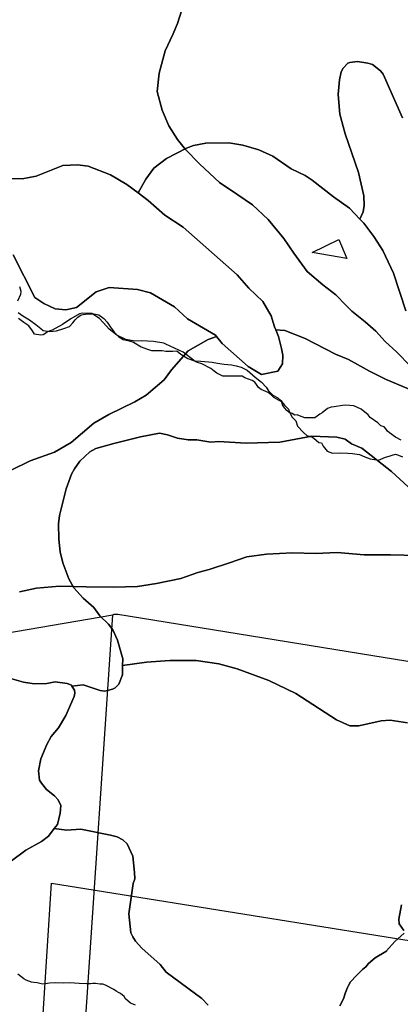
# Model space of a CAD drawing. Units: inches. Extents: x 450746 to 476445, y 190697 to 207849.
# Drawn here: x 465083 to 465713, y 193390 to 195021 of the extents above; entities that cross this region are included whole.
import ezdxf

# ---------------------------------------------------------------- set-up
doc = ezdxf.new("R2010")
doc.units = ezdxf.units.IN
doc.header["$MEASUREMENT"] = 0
for name, color, linetype, true_color in [('hunt_public_lands_2006', 7, 'Continuous', 0x4b323b), ('nhd_arc_clip', 7, 'Continuous', 0xb7eae8), ('oplnds-clp', 7, 'Continuous', 0x0d685c), ('soils_clip', 7, 'Continuous', 0x771378), ('zoning_2009', 7, 'Continuous', 0x8fca46)]:
    doc.layers.add(name, color=color, linetype=linetype, true_color=true_color)
doc.layers.add('PAR_P_NOWATER', color=191, linetype='Continuous')
doc.layers.add('PAR_P_WATER', color=191, linetype='Continuous')

msp = doc.modelspace()

# ---------------------------------------------------------------- linework, layer by layer
at = {"layer": 'hunt_public_lands_2006'}
msp.add_lwpolyline([(465934.6, 193462.8), (465900.7, 192724.7), (465092.3, 192915), (465135.4, 193590.5)], close=True, dxfattribs=at)
at = {"layer": 'nhd_arc_clip'}
for points in [[(465714.9, 194324.4), (465705.7, 194329), (465695.5, 194336.2), (465692.4, 194339.1), (465690, 194342.7), (465686.6, 194346.3), (465681.3, 194347.8), (465676.4, 194352.9), (465663.6, 194361.6), (465660.2, 194366.4), (465648.3, 194375.4), (465636.2, 194380.9), (465623.2, 194382.4), (465617.6, 194381.9), (465604, 194379.4), (465598.9, 194378.9), (465592.7, 194376.5), (465583.7, 194369.7), (465580.1, 194367.5), (465575.7, 194364.1), (465571.8, 194361.2), (465559.7, 194361.2), (465555.4, 194361.4), (465546.2, 194364.3), (465542.5, 194366.1), (465538.7, 194365.8), (465534.3, 194368.2), (465529, 194370.2), (465525.3, 194373.6), (465521.5, 194377.7), (465518.3, 194382.8), (465516.9, 194387.6), (465512.5, 194389.9), (465507.7, 194392.6), (465503.6, 194395), (465499.2, 194399.1), (465494.6, 194403.4), (465483, 194408.1), (465478.4, 194411.7), (465475, 194416.3), (465472.1, 194420.4), (465467.8, 194423.1), (465455.9, 194427.6), (465451.5, 194430.1), (465448.1, 194430.3), (465435.1, 194430.3), (465419.3, 194430), (465409.4, 194435), (465404.8, 194438.4), (465399.5, 194443), (465384.2, 194450.8), (465377.4, 194452.7), (465373.4, 194454.4), (465370.7, 194456.8), (465353.5, 194469.9), (465339.2, 194476.4), (465324.7, 194483.3), (465321.5, 194484.8), (465304.1, 194487.9), (465284.7, 194488.9), (465273.3, 194488.4), (465258.6, 194490.8), (465243.8, 194498.1), (465231, 194508.2), (465226.4, 194513.2), (465214.8, 194525.8), (465209, 194529.7), (465202.4, 194534), (465186.7, 194534.5), (465181.8, 194533.3), (465167.3, 194525.1), (465153.5, 194515.9), (465136.6, 194506.6), (465133, 194505.1), (465128.8, 194503.7), (465125.9, 194501.7), (465121.6, 194498.8), (465117.5, 194497.9), (465107.3, 194499.8), (465103.7, 194505.4), (465097.6, 194513.6), (465089.4, 194519.2), (465080.4, 194525.9)], [(465274.7, 193388.4), (465266.1, 193391.9), (465257.9, 193399.3), (465255.9, 193402.9), (465249.7, 193408), (465246.6, 193409.7), (465242.5, 193411.6), (465238.6, 193414.5), (465224.9, 193421.7), (465220.3, 193423.1), (465215.5, 193423.2), (465208.3, 193424.6), (465203.9, 193424.6), (465199.8, 193424.1), (465193.1, 193424.1), (465181.1, 193424.6), (465165.9, 193425.7), (465154.6, 193425.2), (465141.3, 193425.7), (465132, 193425.2), (465128.6, 193424.5), (465120.7, 193423.3), (465115.8, 193424.7), (465111.3, 193425.4), (465106.2, 193426.4), (465102.3, 193426.9), (465093.2, 193429.8), (465089.6, 193432), (465079.7, 193440)]]:
    msp.add_lwpolyline(points, dxfattribs=at)
at = {"layer": 'oplnds-clp'}
msp.add_lwpolyline([(465625, 194625), (465567.5, 194635.1), (465611.4, 194656.7)], close=True, dxfattribs=at)
at = {"layer": 'PAR_P_NOWATER', "color": 191, "linetype": 'Continuous', "lineweight": 25}
msp.add_line((465190.9, 193347.4), (465236.8, 194034.9), dxfattribs=at)
for points in [[(464752.6, 194079.2), (464975.2, 193990.5), (465236.8, 194034.9)], [(465236.8, 194034.9), (465239.2, 194036.2), (465245.1, 194035.9), (465985.1, 193916.4)]]:
    msp.add_lwpolyline(points, dxfattribs=at)
at = {"layer": 'PAR_P_WATER', "color": 191, "linetype": 'Continuous', "lineweight": 25}
for points in [[(465082.1, 194578.6), (465084.3, 194571), (465084.1, 194565.4), (465078.7, 194554.4)], [(465080, 194535.7), (465087.8, 194530.1), (465099, 194523.4), (465109.1, 194515.6), (465117.5, 194509.2), (465121.2, 194506), (465132.4, 194504), (465143.8, 194505.5), (465155.5, 194509.2), (465165.2, 194512.6), (465170.5, 194518.4), (465174.4, 194523.4), (465179.1, 194528.1), (465184.3, 194531.6), (465195.1, 194533.7), (465205.3, 194533.7), (465213.5, 194532), (465222.1, 194525.8), (465227.7, 194519.7), (465233.3, 194511.3), (465238.9, 194503.3), (465246.9, 194495.4), (465254.2, 194490.8), (465263.9, 194488.7), (465271, 194486.7), (465284, 194479), (465292.6, 194475.5), (465301, 194472.9), (465309.6, 194472.7), (465318.9, 194472.9), (465325, 194471.6), (465327.9, 194471.8), (465336.5, 194471.8), (465343, 194472.1), (465349.9, 194466.9), (465361.4, 194459.6), (465372.1, 194455.5), (465382.9, 194454.8), (465401.7, 194453.3), (465410.7, 194451.6), (465421.3, 194450.1), (465433.4, 194449), (465441.6, 194447.3), (465449.6, 194445.1), (465459.5, 194439.9), (465473.1, 194428.7), (465483.2, 194420.3), (465490.9, 194411.9), (465495, 194406.1), (465502, 194399), (465510.6, 194394.5), (465515.5, 194389.7), (465521.6, 194382.2), (465528, 194375.7), (465529.2, 194371.8), (465534.2, 194362.5), (465540.1, 194356.1), (465543.1, 194347.7), (465552.9, 194337), (465558.3, 194331.8), (465567.8, 194329.4), (465574.2, 194324), (465578.2, 194320.6), (465582.9, 194319.8), (465585.8, 194314.5), (465592.3, 194306), (465601.1, 194302.6), (465614.9, 194303.2), (465626.3, 194302.5), (465634, 194302.1), (465638.2, 194301.5), (465645.9, 194300.6), (465654.6, 194296.9), (465663.4, 194293.5), (465677.2, 194291), (465688.7, 194295.9), (465695, 194297.6), (465700.1, 194299.2), (465705.5, 194300.9), (465710.6, 194299.2), (465717, 194296.5)]]:
    msp.add_lwpolyline(points, dxfattribs=at)
at = {"layer": 'soils_clip'}
for points in [[(465716.8, 194858.2), (465685.1, 194930.5), (465680.5, 194935.6), (465667.2, 194946.1), (465659.6, 194948.6), (465642.3, 194951.5), (465629.6, 194949.8), (465626.5, 194948.8), (465618.5, 194940.1), (465615.5, 194934), (465612.6, 194920.7), (465610.2, 194896.8), (465613.1, 194863.9), (465622, 194831.4), (465643.9, 194767.7), (465652.9, 194728.6), (465653.6, 194712.9), (465652.1, 194702.2), (465646.6, 194690.1), (465629.2, 194708.6), (465602.6, 194727.2), (465567.3, 194754.8), (465555.6, 194762.8), (465532.6, 194773.8), (465502.4, 194794.8), (465478.9, 194805.3), (465452.4, 194812.7), (465429, 194816.5), (465390.9, 194816.2), (465370.6, 194812.4), (465359, 194807.8), (465326.1, 194790.7), (465304.9, 194774.8), (465291.9, 194756.4), (465278.9, 194733.6), (465259.9, 194747.9), (465233.2, 194763.7), (465195.8, 194778.2), (465178.5, 194780.4), (465154.1, 194779), (465109.7, 194761.4), (465086.4, 194756.9), (465058.4, 194757.4)], [(465722.7, 194538.4), (465702.4, 194600.6), (465684.7, 194638.1), (465669.8, 194661.3), (465652.8, 194683.5), (465646.6, 194690.1), (465652.1, 194702.2), (465653.6, 194712.9), (465652.9, 194728.6), (465643.9, 194767.7), (465622, 194831.4), (465613.1, 194863.9), (465610.2, 194896.8), (465612.6, 194920.7), (465615.5, 194934), (465618.5, 194940.1), (465626.5, 194948.8), (465629.6, 194949.8), (465642.3, 194951.5), (465659.6, 194948.6), (465667.2, 194946.1), (465680.5, 194935.6), (465685.1, 194930.5), (465716.8, 194858.2)], [(465762.1, 194394.2), (465690.2, 194424.8), (465662.1, 194438.3), (465627.4, 194457.8), (465606, 194466.7), (465556, 194492.7), (465521.8, 194505.6), (465506.9, 194506.9), (465504.8, 194511.7), (465499.4, 194529.9), (465485.7, 194554), (465462.4, 194575.9), (465443.2, 194597.9), (465353.3, 194677), (465322.9, 194696.8), (465295.5, 194721.1), (465278.9, 194733.6), (465291.9, 194756.4), (465304.9, 194774.8), (465326.1, 194790.7), (465359, 194807.8), (465370.6, 194812.4), (465390.9, 194816.2), (465429, 194816.5), (465452.4, 194812.7), (465478.9, 194805.3), (465502.4, 194794.8), (465532.6, 194773.8), (465555.6, 194762.8), (465567.3, 194754.8), (465602.6, 194727.2), (465629.2, 194708.6), (465646.6, 194690.1), (465652.8, 194683.5), (465669.8, 194661.3), (465684.7, 194638.1), (465702.4, 194600.6), (465722.7, 194538.4)], [(465058.4, 194757.4), (465086.4, 194756.9), (465109.7, 194761.4), (465154.1, 194779), (465178.5, 194780.4), (465195.8, 194778.2), (465233.2, 194763.7), (465259.9, 194747.9), (465278.9, 194733.6), (465295.5, 194721.1), (465322.9, 194696.8), (465353.3, 194677), (465443.2, 194597.9), (465462.4, 194575.9), (465485.7, 194554), (465499.4, 194529.9), (465504.8, 194511.7), (465506.9, 194506.9), (465511.7, 194496.1), (465516.6, 194475.8), (465518.9, 194465.2), (465518.1, 194450.5), (465510.7, 194438.6), (465483.4, 194433.1), (465461.3, 194446.3), (465418.4, 194484.2), (465408.8, 194495.9), (465406.9, 194498.2), (465360.6, 194525.3), (465338.9, 194545.2), (465299.4, 194568.3), (465277.9, 194574), (465231.1, 194577.2), (465209.4, 194569.7), (465176.8, 194544.2), (465159.1, 194540.3), (465141.2, 194542), (465122.8, 194550.8), (465107.8, 194560.7), (465072, 194631.1)], [(465072, 194631.1), (465107.8, 194560.7), (465122.8, 194550.8), (465141.2, 194542), (465159.1, 194540.3), (465176.8, 194544.2), (465209.4, 194569.7), (465231.1, 194577.2), (465277.9, 194574), (465299.4, 194568.3), (465338.9, 194545.2), (465360.6, 194525.3), (465406.9, 194498.2), (465408.8, 194495.9), (465394.9, 194491.2), (465362, 194472.2), (465334.3, 194440.9), (465321.8, 194424.1), (465292, 194398.9), (465273.3, 194387.6), (465230.3, 194366.9), (465205.6, 194352.5), (465167.7, 194320.6), (465140.4, 194304.1), (465099.9, 194290.1), (465067.5, 194274)], [(465067.5, 194274), (465099.9, 194290.1), (465140.4, 194304.1), (465167.7, 194320.6), (465205.6, 194352.5), (465230.3, 194366.9), (465273.3, 194387.6), (465292, 194398.9), (465321.8, 194424.1), (465334.3, 194440.9), (465362, 194472.2), (465394.9, 194491.2), (465408.8, 194495.9), (465418.4, 194484.2), (465461.3, 194446.3), (465483.4, 194433.1), (465510.7, 194438.6), (465518.1, 194450.5), (465518.9, 194465.2), (465516.6, 194475.8), (465511.7, 194496.1), (465506.9, 194506.9), (465521.8, 194505.6), (465556, 194492.7), (465606, 194466.7), (465627.4, 194457.8), (465662.1, 194438.3), (465690.2, 194424.8), (465762.1, 194394.2)], [(465754.1, 194221.8), (465698.7, 194272.6), (465649.6, 194311.2), (465632.7, 194318.2), (465622, 194325.7), (465608.2, 194329.2), (465566.6, 194330.8), (465513.8, 194320.7), (465457.9, 194319.2), (465412.1, 194322.3), (465399.5, 194321.2), (465376.1, 194325), (465361.8, 194324.9), (465344, 194327.3), (465327.7, 194333.2), (465314.5, 194335.7), (465283, 194329.8), (465238.4, 194318.7), (465208.5, 194310.3), (465198.9, 194304.7), (465182.2, 194289.3), (465173.2, 194276.5), (465168.2, 194267.8), (465159.8, 194243.9), (465148.5, 194199.6), (465147.1, 194185.9), (465147.3, 194160.5), (465149.6, 194139.2), (465154.3, 194121), (465164.2, 194094.7), (465172.5, 194079.5), (465187.9, 194062.4), (465205.3, 194047.3), (465215.6, 194033.2), (465229.9, 194019.6), (465237.1, 194010), (465244.9, 193993.3), (465253.3, 193962.4), (465253.2, 193951.3), (465253, 193935.5), (465247.1, 193920.2), (465241, 193914.1), (465236.5, 193912), (465223.8, 193908.8), (465216.1, 193909.8), (465187.6, 193919.2), (465169.2, 193917), (465168.3, 193918.5), (465161.2, 193921.5), (465141.3, 193924.3), (465127.6, 193921.2), (465106.3, 193921), (465089, 193923.4), (465065.6, 193930.3)], [(465725.3, 193856), (465696.8, 193860.3), (465681.6, 193859.6), (465644.6, 193851.2), (465629.8, 193851.1), (465607.9, 193861), (465540.4, 193904.6), (465495.5, 193926.5), (465443, 193945.3), (465412.9, 193953.7), (465375.3, 193959.5), (465331.6, 193959.1), (465293, 193956.7), (465253.2, 193951.3), (465253.3, 193962.4), (465244.9, 193993.3), (465237.1, 194010), (465229.9, 194019.6), (465215.6, 194033.2), (465205.3, 194047.3), (465187.9, 194062.4), (465172.5, 194079.5), (465164.2, 194094.7), (465154.3, 194121), (465149.6, 194139.2), (465147.3, 194160.5), (465147.1, 194185.9), (465148.5, 194199.6), (465159.8, 194243.9), (465168.2, 194267.8), (465173.2, 194276.5), (465182.2, 194289.3), (465198.9, 194304.7), (465208.5, 194310.3), (465238.4, 194318.7), (465283, 194329.8), (465314.5, 194335.7), (465327.7, 194333.2), (465344, 194327.3), (465361.8, 194324.9), (465376.1, 194325), (465399.5, 194321.2), (465412.1, 194322.3), (465457.9, 194319.2), (465513.8, 194320.7), (465566.6, 194330.8), (465608.2, 194329.2), (465622, 194325.7), (465632.7, 194318.2), (465649.6, 194311.2), (465698.7, 194272.6), (465754.1, 194221.8)], [(465395.2, 193388.4), (465384.4, 193399.5), (465325.6, 193443.1), (465315.3, 193456.2), (465285.1, 193482.9), (465274.3, 193494.5), (465270.1, 193501.5), (465267, 193508.6), (465263.2, 193540.1), (465270.9, 193589.9), (465273.3, 193598), (465272.7, 193608.2), (465270, 193635.6), (465260.6, 193655.8), (465253.5, 193662.3), (465244.3, 193667.3), (465233.1, 193670.3), (465183.7, 193680), (465160.3, 193678.3), (465139.9, 193681), (465145, 193687.8), (465149.9, 193706.6), (465150.8, 193719.3), (465146.6, 193728.4), (465140.5, 193735.5), (465127.2, 193745.5), (465118.5, 193756.1), (465115.4, 193761.1), (465113.7, 193776.9), (465117.6, 193796.7), (465127.5, 193820.1), (465135, 193833.4), (465147.1, 193847.7), (465159.1, 193868.1), (465173.1, 193899.8), (465174, 193905.3), (465173.5, 193910.4), (465169.2, 193917), (465187.6, 193919.2), (465216.1, 193909.8), (465223.8, 193908.8), (465236.5, 193912), (465241, 193914.1), (465247.1, 193920.2), (465253, 193935.5), (465253.2, 193951.3), (465293, 193956.7), (465331.6, 193959.1), (465375.3, 193959.5), (465412.9, 193953.7), (465443, 193945.3), (465495.5, 193926.5), (465540.4, 193904.6), (465607.9, 193861), (465629.8, 193851.1), (465644.6, 193851.2), (465681.6, 193859.6), (465696.8, 193860.3), (465725.3, 193856)], [(465065.6, 193930.3), (465089, 193923.4), (465106.3, 193921), (465127.6, 193921.2), (465141.3, 193924.3), (465161.2, 193921.5), (465168.3, 193918.5), (465169.2, 193917), (465173.5, 193910.4), (465174, 193905.3), (465173.1, 193899.8), (465159.1, 193868.1), (465147.1, 193847.7), (465135, 193833.4), (465127.5, 193820.1), (465117.6, 193796.7), (465113.7, 193776.9), (465115.4, 193761.1), (465118.5, 193756.1), (465127.2, 193745.5), (465140.5, 193735.5), (465146.6, 193728.4), (465150.8, 193719.3), (465149.9, 193706.6), (465145, 193687.8), (465139.9, 193681), (465130.4, 193668.3), (465118.8, 193659.6), (465093, 193645.2), (465066.8, 193626.1)], [(465066.8, 193626.1), (465093, 193645.2), (465118.8, 193659.6), (465130.4, 193668.3), (465139.9, 193681), (465160.3, 193678.3), (465183.7, 193680), (465233.1, 193670.3), (465244.3, 193667.3), (465253.5, 193662.3), (465260.6, 193655.8), (465270, 193635.6), (465272.7, 193608.2), (465273.3, 193598), (465270.9, 193589.9), (465263.2, 193540.1), (465267, 193508.6), (465270.1, 193501.5), (465274.3, 193494.5), (465285.1, 193482.9), (465315.3, 193456.2), (465325.6, 193443.1), (465384.4, 193399.5), (465395.2, 193388.4)], [(465715.3, 193554.8), (465711, 193530.9), (465711.6, 193523.3), (465719.3, 193512.2)], [(465719.3, 193512.2), (465711.6, 193523.3), (465711, 193530.9), (465715.3, 193554.8)]]:
    msp.add_lwpolyline(points, dxfattribs=at)
at = {"layer": 'zoning_2009'}
for points in [[(465351.2, 195037.1), (465344.3, 195014.5), (465336.2, 194996.3), (465323.7, 194969), (465313.6, 194931.8), (465310.3, 194901.4), (465318.5, 194870.8), (465329.9, 194845), (465344.3, 194822.3), (465357.6, 194805.7), (465381.1, 194781.1), (465413.7, 194750.9), (465444, 194730.5), (465468.2, 194713.8), (465494.2, 194689.7), (465520.1, 194658.4), (465537, 194633.8), (465559.2, 194603.7), (465585.2, 194581.5), (465606.4, 194564.8), (465623.9, 194547), (465633, 194537.7), (465655.2, 194520.2), (465672.8, 194504.6), (465688.4, 194487.9), (465707.7, 194469.9), (465730.5, 194446.9)], [(465730.5, 194446.9), (465707.7, 194469.9), (465688.4, 194487.9), (465672.8, 194504.6), (465655.2, 194520.2), (465633, 194537.7), (465623.9, 194547), (465606.4, 194564.8), (465585.2, 194581.5), (465559.2, 194603.7), (465537, 194633.8), (465520.1, 194658.4), (465494.2, 194689.7), (465468.2, 194713.8), (465444, 194730.5), (465413.7, 194750.9), (465381.1, 194781.1), (465357.6, 194805.7), (465344.3, 194822.3), (465329.9, 194845), (465318.5, 194870.8), (465310.3, 194901.4), (465313.6, 194931.8), (465323.7, 194969), (465336.2, 194996.3), (465344.3, 195014.5), (465351.2, 195037.1)], [(465741.9, 194133.2), (465697.4, 194134.5), (465653.5, 194134.5), (465609, 194138.2), (465573, 194136.3), (465534.6, 194137.5), (465491.9, 194135.7), (465458.9, 194131.3), (465430.1, 194121.3), (465396.4, 194110.2), (465378, 194104.9), (465349.8, 194095), (465309.5, 194087), (465277.7, 194082), (465238, 194080.7), (465192.9, 194081.4), (465148.4, 194082.6), (465110.5, 194078.9), (465082.4, 194073.2)], [(465082.4, 194073.2), (465110.5, 194078.9), (465148.4, 194082.6), (465192.9, 194081.4), (465238, 194080.7), (465277.7, 194082), (465309.5, 194087), (465349.8, 194095), (465378, 194104.9), (465396.4, 194110.2), (465430.1, 194121.3), (465458.9, 194131.3), (465491.9, 194135.7), (465534.6, 194137.5), (465573, 194136.3), (465609, 194138.2), (465653.5, 194134.5), (465697.4, 194134.5), (465741.9, 194133.2)], [(465720, 193507.7), (465704.4, 193494.1), (465690.8, 193478.5), (465690.4, 193478.2), (465689.6, 193477.7), (465671.7, 193466.8), (465660.8, 193457.5), (465656.3, 193452.3), (465651, 193447.7), (465640.9, 193437.6), (465630.8, 193427.5), (465627.3, 193421.2), (465625.9, 193417.7), (465622.6, 193409.5), (465619.2, 193399.3), (465613.4, 193387.7)], [(465613.4, 193387.7), (465619.2, 193399.3), (465622.6, 193409.5), (465625.9, 193417.7), (465627.3, 193421.2), (465630.8, 193427.5), (465640.9, 193437.6), (465651, 193447.7), (465656.3, 193452.3), (465660.8, 193457.5), (465671.7, 193466.8), (465689.6, 193477.7), (465690.4, 193478.2), (465690.8, 193478.5), (465704.4, 193494.1), (465720, 193507.7)]]:
    msp.add_lwpolyline(points, dxfattribs=at)

doc.saveas('drawing.dxf')
